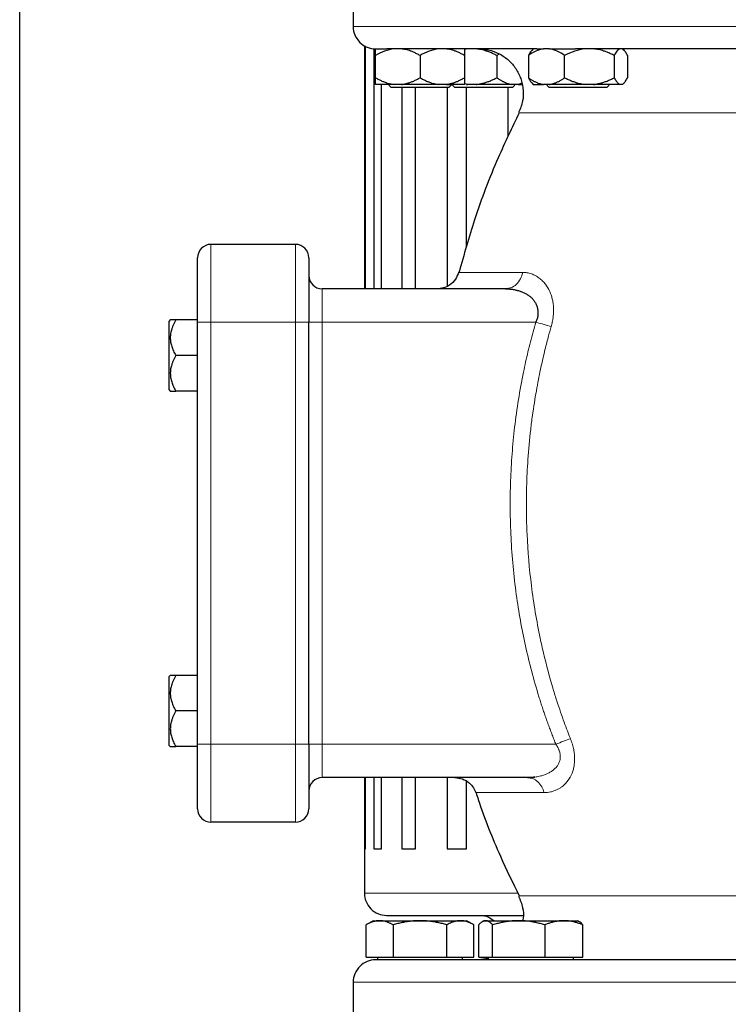
# Model space of a CAD drawing. Units: millimetres. Extents: x 0 to 420, y 0 to 297.
# Drawn here: x 249 to 260, y 213 to 228 of the extents above; entities that cross this region are included whole.
import ezdxf

# ---------------------------------------------------------------- set-up
doc = ezdxf.new("R2010")
doc.units = ezdxf.units.MM

msp = doc.modelspace()

# ---------------------------------------------------------------- linework, layer by layer
at = {"color": 7, "linetype": 'Continuous', "lineweight": 25}
for p, q in [((249.09487, 205.56698), (249.09487, 238.33488)), ((254.09487, 228.33522), (254.09487, 227.53488)), ((254.26154, 227.25356), (254.26154, 223.60155)), ((254.27831, 223.60155), (254.27831, 227.24251)), ((254.40358, 227.20582), (254.40358, 223.60155)), ((255.81244, 227.20155), (255.76154, 227.19154)), ((256.79504, 227.20468), (256.7699, 227.17955)), ((257.03606, 227.20155), (256.94454, 227.20155)), ((258.15351, 227.17955), (258.12837, 227.20468)), ((254.42821, 226.76822), (254.42821, 227.10155)), ((255.09487, 227.10155), (255.09487, 226.76822)), ((255.76154, 227.10155), (255.76154, 226.76822)), ((256.28141, 227.12451), (256.24673, 227.10155)), ((256.24673, 227.10155), (256.24673, 226.76822)), ((256.71814, 227.10155), (256.71814, 226.76822)), ((257.26247, 226.76822), (257.26247, 227.10155)), ((258.00604, 227.10155), (258.00604, 226.76822)), ((258.20528, 227.10155), (258.20528, 226.76822)), ((254.70549, 226.66822), (254.42821, 226.66822)), ((254.51701, 223.60155), (254.51701, 226.66822)), ((254.62821, 226.65605), (254.66154, 226.62272)), ((254.81758, 226.66822), (254.70549, 226.66822)), ((254.82349, 226.62272), (254.82349, 223.60155)), ((255.02863, 223.60155), (255.02863, 226.62272)), ((255.52821, 226.62272), (255.09487, 226.62272)), ((255.48425, 226.66822), (255.37216, 226.66822)), ((255.50293, 226.66822), (255.57387, 226.66822)), ((255.50293, 226.62272), (255.50293, 223.64204)), ((255.52821, 226.62272), (255.56154, 226.65605)), ((255.58083, 226.65605), (255.61416, 226.62272)), ((256.48083, 226.62272), (255.74108, 226.62272)), ((255.81244, 226.66822), (255.76153, 226.67918)), ((255.7908, 226.66822), (255.81244, 226.66822)), ((255.7908, 224.22599), (255.7908, 226.62272)), ((255.93746, 226.66822), (255.81244, 226.66822)), ((256.41219, 226.62272), (256.41219, 225.87959)), ((256.56466, 226.66822), (256.47314, 226.66822)), ((256.48083, 226.62272), (256.51416, 226.65605)), ((256.62061, 226.68469), (256.56466, 226.66822)), ((256.56466, 226.66822), (256.62363, 226.66822)), ((256.76984, 226.69028), (256.79241, 226.66772)), ((257.03606, 226.66822), (256.94454, 226.66822)), ((256.99504, 226.65605), (257.02837, 226.62272)), ((257.57174, 226.66822), (257.03606, 226.66822)), ((257.69676, 226.66822), (257.57174, 226.66822)), ((257.89504, 226.62272), (257.76812, 226.62272)), ((257.89504, 226.62272), (257.92837, 226.65605)), ((258.12241, 226.66822), (258.08891, 226.66822)), ((258.13101, 226.66772), (258.15357, 226.69028)), ((253.22821, 224.26822), (251.96154, 224.26822)), ((256.37453, 223.60155), (253.62821, 223.60155)), ((256.41171, 223.60889), (256.37453, 223.60155)), ((256.41219, 223.60863), (256.41219, 223.60863)), ((251.35207, 223.13488), (251.33487, 223.11769)), ((251.33487, 222.08569), (251.33487, 223.11769)), ((251.76154, 223.13488), (251.43455, 223.13488)), ((251.76154, 216.76822), (251.76154, 223.10155)), ((253.42821, 216.76822), (253.42821, 223.10155)), ((251.76154, 222.60155), (251.43465, 222.60155)), ((251.33487, 222.08569), (251.35235, 222.06821)), ((251.76154, 222.06822), (251.4348, 222.06822)), ((251.35207, 217.80155), (251.33487, 217.78435)), ((251.33487, 216.75235), (251.33487, 217.78435)), ((251.76154, 217.80155), (251.43455, 217.80155)), ((251.76154, 217.26822), (251.43465, 217.26822)), ((251.33487, 216.75235), (251.35235, 216.73488)), ((251.76154, 216.73488), (251.4348, 216.73488)), ((256.70638, 216.26822), (253.62821, 216.26822)), ((254.26154, 216.26822), (254.26154, 215.20155)), ((254.27831, 215.20155), (254.27831, 216.26822)), ((254.40358, 216.26822), (254.40358, 215.20155)), ((254.51701, 215.20155), (254.51701, 216.26822)), ((254.82349, 216.26822), (254.82349, 215.20155)), ((255.02863, 215.20155), (255.02863, 216.26822)), ((255.50293, 216.26822), (255.50293, 215.20155)), ((256.74356, 216.26103), (256.70637, 216.26822)), ((256.74356, 216.26102), (256.70638, 216.26822)), ((255.7908, 215.20155), (255.7908, 216.21264)), ((253.22821, 215.60155), (251.96154, 215.60155)), ((254.26154, 215.20155), (254.26154, 214.53488)), ((254.26154, 215.20155), (254.27831, 215.20155)), ((254.40358, 215.20155), (254.51701, 215.20155)), ((254.82349, 215.20155), (255.02863, 215.20155)), ((255.50293, 215.20155), (255.7908, 215.20155)), ((254.39487, 214.12155), (254.28608, 214.05874)), ((254.28658, 213.57488), (254.28658, 214.05903)), ((254.39487, 214.12155), (254.48865, 214.12155)), ((254.48865, 214.12155), (255.09487, 214.12155)), ((254.69073, 214.05903), (254.69073, 213.57488)), ((255.09487, 214.12155), (255.70109, 214.12155)), ((255.49902, 213.57488), (255.49902, 214.05903)), ((255.70109, 214.12155), (255.79487, 214.12155)), ((255.90366, 214.05874), (255.79487, 214.12155)), ((255.90316, 213.57488), (255.90316, 214.05903)), ((255.97385, 213.57488), (255.97385, 214.05903)), ((256.0546, 214.12155), (256.02955, 214.10708)), ((256.0546, 214.12155), (256.07845, 214.12155)), ((256.07845, 214.12155), (256.57343, 214.12155)), ((256.18305, 213.57488), (256.18305, 214.05903)), ((256.57343, 214.12155), (257.24957, 214.12155)), ((256.9638, 214.05903), (256.9638, 213.57488)), ((257.24957, 214.12155), (257.4546, 214.12155)), ((257.47965, 214.10708), (257.4546, 214.12155)), ((257.53535, 213.57488), (257.53535, 214.05903)), ((254.28658, 213.57488), (254.69073, 213.57488)), ((254.45654, 213.57488), (254.45654, 213.53455)), ((254.69073, 213.57488), (255.49902, 213.57488)), ((255.49902, 213.57488), (255.90316, 213.57488)), ((255.73321, 213.53455), (255.73321, 213.57488)), ((255.97385, 213.57488), (256.18305, 213.57488)), ((256.11627, 213.55504), (255.97534, 213.53488)), ((256.11627, 213.57488), (256.11627, 213.53455)), ((256.18305, 213.57488), (256.9638, 213.57488)), ((256.9638, 213.57488), (257.53535, 213.57488)), ((257.39293, 213.53455), (257.39293, 213.57488)), ((254.09481, 213.20155), (254.09481, 212.40155))]:
    msp.add_line(p, q, dxfattribs=at)
at = {"color": 8, "linetype": 'Continuous', "lineweight": 18}
for p, q in [((260.76154, 227.53488), (254.09487, 227.53488)), ((264.94917, 226.24123), (256.5739, 226.24123)), ((251.96154, 223.10155), (251.96154, 224.26822)), ((253.22821, 223.10155), (253.22821, 224.26822)), ((256.63544, 223.84789), (255.67281, 223.84789)), ((253.62821, 223.10155), (253.62821, 223.60155)), ((251.76154, 223.10155), (251.96154, 223.10155)), ((251.96154, 223.10155), (253.22821, 223.10155)), ((251.96154, 216.76822), (251.96154, 223.10155)), ((253.22821, 223.10155), (253.42821, 223.10155)), ((253.22821, 216.76822), (253.22821, 223.10155)), ((253.62821, 223.10155), (253.42821, 223.10155)), ((253.62821, 216.76822), (253.62821, 223.10155)), ((256.83093, 223.10154), (253.62821, 223.10155)), ((251.96154, 216.76822), (251.76154, 216.76822)), ((251.96154, 215.60155), (251.96154, 216.76822)), ((253.22821, 216.76822), (251.96154, 216.76822)), ((253.42821, 216.76822), (253.22821, 216.76822)), ((253.22821, 215.60155), (253.22821, 216.76822)), ((253.62821, 216.76822), (253.42821, 216.76822)), ((253.62821, 216.26822), (253.62821, 216.76822)), ((257.13166, 216.76822), (253.62821, 216.76822)), ((255.93174, 216.04301), (256.95489, 216.04301)), ((254.26154, 214.53488), (256.55502, 214.53488)), ((260.76154, 214.4952), (256.57385, 214.4952)), ((267.42827, 213.20155), (254.09481, 213.20155))]:
    msp.add_line(p, q, dxfattribs=at)
at = {"color": 7, "linetype": 'Continuous', "lineweight": 25}
for centre, start, end in [((251.96154, 224.06821), 90, 180), ((253.22821, 224.06821), 0, 90), ((253.62821, 223.80155), 180, 270), ((253.62821, 216.06822), 90, 179.999466), ((251.96154, 215.80155), 179.999984, 270), ((253.22821, 215.80155), 270, 0.000016)]:
    msp.add_arc(centre, 0.2, start, end, dxfattribs=at)
for points, knots in [([(254.09572, 227.53615), (254.09543, 227.53432), (254.08877, 227.49186), (254.11572, 227.40325), (254.18563, 227.29241), (254.29806, 227.21891), (254.38503, 227.20168), (254.42717, 227.20155), (254.42821, 227.20155)], [0, 0, 0, 0, 0.01060572, 0.24701804, 0.5023334, 0.75764877, 0.99406109, 1, 1, 1, 1]), ([(254.70549, 227.20155), (254.65657, 227.19609), (254.60928, 227.18373), (254.51706, 227.14913), (254.47197, 227.12681), (254.42821, 227.10155)], [0, 0, 0, 0, 0.5, 0.5, 1, 1, 1, 1]), ([(254.42821, 227.20155), (254.43503, 227.20155), (254.45307, 227.20155), (254.50978, 227.20155), (254.54846, 227.20155), (254.59553, 227.20155)], [0, 0, 0, 0, 0.5, 0.5, 1, 1, 1, 1]), ([(254.42821, 227.10155), (254.42821, 227.12688), (254.42821, 227.14901), (254.42821, 227.18361), (254.42821, 227.19606), (254.42821, 227.20155)], [0, 0, 0, 0, 0.5, 0.5, 1, 1, 1, 1]), ([(256.84618, 227.20155), (256.82872, 227.20155), (256.79381, 227.20155), (256.74202, 227.20155), (256.69069, 227.20155), (256.63983, 227.20155), (256.58946, 227.20155), (256.53957, 227.20155), (256.49015, 227.20155), (256.44122, 227.20155), (256.39276, 227.20155), (256.34478, 227.20155), (256.29728, 227.20155), (256.25026, 227.20155), (256.20373, 227.20155), (256.15767, 227.20155), (256.11208, 227.20155), (256.02197, 227.20155), (255.89078, 227.20155), (255.72461, 227.20155), (255.56739, 227.20155), (255.41931, 227.20155), (255.28064, 227.20155), (255.15179, 227.20155), (255.03291, 227.20155), (254.94427, 227.20155), (254.88042, 227.20155), (254.83743, 227.20155), (254.79655, 227.20155), (254.75778, 227.20155), (254.72113, 227.20155), (254.68658, 227.20155), (254.65418, 227.20155), (254.62374, 227.20155), (254.60525, 227.20155), (254.596, 227.20155)], [0, 0, 0, 0, 0.01565543, 0.0312988, 0.04693183, 0.06255624, 0.07817378, 0.09378618, 0.10939516, 0.12500248, 0.14060986, 0.15621905, 0.17183178, 0.18744979, 0.20307482, 0.21870858, 0.23435282, 0.25000926, 0.31255973, 0.37500114, 0.4374446, 0.50000123, 0.56255169, 0.6249931, 0.68743656, 0.74999319, 0.77781637, 0.80560566, 0.83337078, 0.86112146, 0.88886748, 0.91661859, 0.94438455, 0.97217512, 1, 1, 1, 1]), ([(255.09487, 227.10155), (255.08674, 227.10617), (255.07066, 227.11531), (255.04647, 227.12806), (255.02253, 227.13989), (254.99879, 227.15076), (254.9752, 227.16067), (254.94831, 227.17091), (254.91812, 227.18097), (254.88454, 227.19007), (254.8511, 227.19718), (254.82873, 227.2001), (254.81758, 227.20155)], [0, 0, 0, 0, 0.09305333, 0.18403443, 0.2731085, 0.36045776, 0.44628195, 0.53079846, 0.65119347, 0.7689029, 0.88484336, 1, 1, 1, 1]), ([(255.37216, 227.20155), (255.32323, 227.19609), (255.27595, 227.18373), (255.18372, 227.14913), (255.13863, 227.12681), (255.09487, 227.10155)], [0, 0, 0, 0, 0.5, 0.5, 1, 1, 1, 1]), ([(255.76154, 227.10155), (255.75341, 227.10617), (255.73733, 227.11531), (255.71312, 227.12806), (255.68918, 227.13989), (255.66543, 227.15076), (255.64185, 227.16067), (255.61496, 227.17091), (255.58476, 227.18097), (255.55118, 227.19007), (255.51776, 227.19718), (255.49539, 227.2001), (255.48425, 227.20155)], [0, 0, 0, 0, 0.093053329, 0.184034425, 0.273108495, 0.360457761, 0.446281946, 0.530798461, 0.651193466, 0.768902896, 0.884843358, 1, 1, 1, 1]), ([(255.76154, 227.20155), (255.76154, 227.19609), (255.76154, 227.18373), (255.76154, 227.14913), (255.76154, 227.12681), (255.76154, 227.10155)], [0, 0, 0, 0, 0.5, 0.5, 1, 1, 1, 1]), ([(256.24673, 227.10155), (256.23766, 227.10617), (256.21973, 227.11531), (256.19274, 227.12806), (256.16604, 227.13989), (256.13956, 227.15076), (256.11325, 227.16067), (256.08326, 227.17091), (256.04958, 227.18097), (256.01213, 227.19007), (255.97484, 227.19718), (255.94989, 227.2001), (255.93746, 227.20155)], [0, 0, 0, 0, 0.093053329, 0.184034425, 0.273108495, 0.360457761, 0.446281946, 0.530798461, 0.651193466, 0.768902896, 0.884843358, 1, 1, 1, 1]), ([(255.9754, 227.20155), (256.03856, 227.1964), (256.1531, 227.18705), (256.30964, 227.1185), (256.44089, 227.02192), (256.5472, 226.89126), (256.61773, 226.73824), (256.64642, 226.57793), (256.63982, 226.40818), (256.59641, 226.30294), (256.57268, 226.24542)], [0, 0, 0, 0, 0.14046853, 0.25475808, 0.37611322, 0.50133647, 0.62655972, 0.74791486, 0.86220442, 1, 1, 1, 1]), ([(256.94454, 227.20155), (256.90459, 227.19609), (256.86598, 227.18373), (256.79068, 227.14913), (256.75387, 227.12681), (256.71814, 227.10155)], [0, 0, 0, 0, 0.5, 0.5, 1, 1, 1, 1]), ([(257.03606, 227.20155), (257.0906, 227.20155), (257.15228, 227.20155), (257.28386, 227.20155), (257.35374, 227.20155), (257.42426, 227.20155)], [0, 0, 0, 0, 0.5, 0.5, 1, 1, 1, 1]), ([(257.26247, 227.10155), (257.22665, 227.12688), (257.19012, 227.14901), (257.11493, 227.18361), (257.07626, 227.19606), (257.03606, 227.20155)], [0, 0, 0, 0, 0.5, 0.5, 1, 1, 1, 1]), ([(257.57174, 227.20155), (257.51717, 227.19609), (257.46443, 227.18373), (257.36157, 227.14913), (257.31128, 227.12681), (257.26247, 227.10155)], [0, 0, 0, 0, 0.5, 0.5, 1, 1, 1, 1]), ([(260.72353, 227.20155), (260.70123, 227.20155), (260.65662, 227.20155), (260.58975, 227.20155), (260.52293, 227.20155), (260.45616, 227.20155), (260.38944, 227.20155), (260.32278, 227.20155), (260.25616, 227.20155), (260.1896, 227.20155), (260.12309, 227.20155), (260.05664, 227.20155), (259.99023, 227.20155), (259.92388, 227.20155), (259.73627, 227.20155), (259.42896, 227.20155), (259.00733, 227.20155), (258.59391, 227.20155), (258.28664, 227.20155), (258.0795, 227.20155), (257.96753, 227.20155), (257.85671, 227.20155), (257.74701, 227.20155), (257.63848, 227.20155), (257.53099, 227.20155), (257.46037, 227.20155), (257.42503, 227.20155)], [0, 0, 0, 0, 0.01925551, 0.03849936, 0.05773367, 0.0769606, 0.09618229, 0.11540088, 0.13461852, 0.15383736, 0.17305955, 0.19228722, 0.21152254, 0.23076763, 0.25002464, 0.37500798, 0.50000141, 0.62498498, 0.74997817, 0.78572876, 0.82144539, 0.85714178, 0.89283169, 0.92852886, 0.96424706, 1, 1, 1, 1]), ([(258.00604, 227.10155), (257.99697, 227.10617), (257.97903, 227.11531), (257.95204, 227.12806), (257.92534, 227.13989), (257.89885, 227.15076), (257.87255, 227.16067), (257.84256, 227.17091), (257.80887, 227.18097), (257.77142, 227.19007), (257.73414, 227.19718), (257.70919, 227.2001), (257.69676, 227.20155)], [0, 0, 0, 0, 0.09305333, 0.18403442, 0.27310849, 0.36045776, 0.44628195, 0.53079846, 0.65119347, 0.7689029, 0.88484336, 1, 1, 1, 1]), ([(258.08891, 227.20155), (258.07429, 227.19609), (258.06015, 227.18373), (258.03259, 227.14913), (258.01912, 227.12681), (258.00604, 227.10155)], [0, 0, 0, 0, 0.5, 0.5, 1, 1, 1, 1]), ([(258.20528, 227.10155), (258.20285, 227.10617), (258.19804, 227.11531), (258.1908, 227.12806), (258.18364, 227.13989), (258.17654, 227.15076), (258.16949, 227.16067), (258.16146, 227.17091), (258.15243, 227.18097), (258.14238, 227.19007), (258.13241, 227.19718), (258.12573, 227.2001), (258.12241, 227.20155)], [0, 0, 0, 0, 0.09305333, 0.18403443, 0.2731085, 0.36045776, 0.44628195, 0.53079846, 0.65119347, 0.7689029, 0.88484336, 1, 1, 1, 1]), ([(256.77151, 227.17794), (256.76798, 227.17536), (256.74927, 227.16169), (256.73208, 227.12849), (256.71814, 227.10155)], [0, 0, 0, 0, 0.18864528, 1, 1, 1, 1]), ([(254.42821, 226.76822), (254.43627, 226.76363), (254.45222, 226.75457), (254.47622, 226.74191), (254.49997, 226.73015), (254.52353, 226.71935), (254.54692, 226.70949), (254.57378, 226.6992), (254.60411, 226.68905), (254.63798, 226.67982), (254.67169, 226.67263), (254.69425, 226.66968), (254.70549, 226.66822)], [0, 0, 0, 0, 0.09229184, 0.18254394, 0.27091724, 0.35758909, 0.44275378, 0.52662271, 0.64812518, 0.76688469, 0.88383976, 1, 1, 1, 1]), ([(254.42821, 226.66822), (254.42821, 226.669), (254.42821, 226.67058), (254.42822, 226.67385), (254.42823, 226.67778), (254.42823, 226.68244), (254.42823, 226.68781), (254.42822, 226.69389), (254.42822, 226.70384), (254.42823, 226.71923), (254.42821, 226.74175), (254.42821, 226.75927), (254.42821, 226.76822)], [0, 0, 0, 0, 0.06643481, 0.13298416, 0.19984416, 0.26720503, 0.33524984, 0.40415347, 0.47408186, 0.64288918, 0.81770161, 1, 1, 1, 1]), ([(254.81758, 226.66822), (254.82402, 226.669), (254.8369, 226.67058), (254.85616, 226.67385), (254.87542, 226.67778), (254.89471, 226.68244), (254.91405, 226.68781), (254.9335, 226.69389), (254.96219, 226.70384), (255.00022, 226.71923), (255.0476, 226.74175), (255.0789, 226.75927), (255.09487, 226.76822)], [0, 0, 0, 0, 0.066434812, 0.132984161, 0.19984416, 0.267205029, 0.335249837, 0.404153475, 0.474081861, 0.642889179, 0.81770161, 1, 1, 1, 1]), ([(255.09487, 226.76822), (255.10294, 226.76363), (255.11888, 226.75457), (255.14288, 226.74191), (255.16663, 226.73015), (255.19018, 226.71935), (255.21357, 226.70949), (255.24043, 226.6992), (255.27075, 226.68905), (255.30462, 226.67982), (255.33835, 226.67263), (255.36091, 226.66968), (255.37216, 226.66822)], [0, 0, 0, 0, 0.09229184, 0.18254394, 0.27091724, 0.35758909, 0.44275378, 0.52662271, 0.64812518, 0.76688469, 0.88383976, 1, 1, 1, 1]), ([(255.48425, 226.66822), (255.49068, 226.669), (255.50356, 226.67058), (255.52281, 226.67385), (255.54206, 226.67778), (255.56134, 226.68244), (255.58069, 226.68781), (255.60014, 226.69389), (255.62884, 226.70384), (255.66686, 226.71923), (255.71426, 226.74175), (255.74556, 226.75927), (255.76154, 226.76822)], [0, 0, 0, 0, 0.06643481, 0.13298416, 0.19984416, 0.26720503, 0.33524984, 0.40415348, 0.47408186, 0.64288918, 0.81770161, 1, 1, 1, 1]), ([(255.76154, 226.76822), (255.76154, 226.76363), (255.76154, 226.75457), (255.76153, 226.74191), (255.76152, 226.73015), (255.76152, 226.71935), (255.76152, 226.70949), (255.76152, 226.6992), (255.76151, 226.68905), (255.76151, 226.67982), (255.76153, 226.67263), (255.76153, 226.66968), (255.76154, 226.66822)], [0, 0, 0, 0, 0.09229184, 0.18254394, 0.27091724, 0.35758909, 0.44275378, 0.52662271, 0.64812518, 0.76688469, 0.88383976, 1, 1, 1, 1]), ([(255.93746, 226.66822), (255.94463, 226.669), (255.959, 226.67058), (255.98048, 226.67385), (256.00196, 226.67778), (256.02347, 226.68244), (256.04505, 226.68781), (256.06674, 226.69389), (256.09874, 226.70384), (256.14115, 226.71923), (256.19401, 226.74175), (256.22891, 226.75927), (256.24673, 226.76822)], [0, 0, 0, 0, 0.06643481, 0.13298416, 0.19984416, 0.26720503, 0.33524984, 0.40415348, 0.47408186, 0.64288918, 0.81770161, 1, 1, 1, 1]), ([(256.24673, 226.76822), (256.25332, 226.76363), (256.26634, 226.75457), (256.28593, 226.74191), (256.30531, 226.73015), (256.32454, 226.71935), (256.34364, 226.70949), (256.36558, 226.6992), (256.39033, 226.68905), (256.41798, 226.67982), (256.44553, 226.67263), (256.46395, 226.66968), (256.47314, 226.66822)], [0, 0, 0, 0, 0.092291837, 0.182543943, 0.270917238, 0.357589087, 0.442753778, 0.526622708, 0.648125184, 0.76688469, 0.883839759, 1, 1, 1, 1]), ([(256.71814, 226.76822), (256.72472, 226.76363), (256.73774, 226.75457), (256.75735, 226.74191), (256.77674, 226.73015), (256.79597, 226.71935), (256.81507, 226.70949), (256.837, 226.6992), (256.86177, 226.68905), (256.88943, 226.67982), (256.91695, 226.67263), (256.93536, 226.66968), (256.94454, 226.66822)], [0, 0, 0, 0, 0.09229184, 0.18254394, 0.27091724, 0.35758909, 0.44275378, 0.52662271, 0.64812518, 0.76688469, 0.88383976, 1, 1, 1, 1]), ([(256.71814, 226.76822), (256.73195, 226.74152), (256.74913, 226.70833), (256.76785, 226.69463), (256.77151, 226.69194)], [0, 0, 0, 0, 0.80407692, 1, 1, 1, 1]), ([(257.03606, 226.66822), (257.04132, 226.669), (257.05183, 226.67058), (257.06757, 226.67385), (257.0833, 226.67778), (257.09904, 226.68244), (257.11484, 226.68781), (257.13071, 226.69389), (257.15414, 226.70384), (257.18519, 226.71923), (257.22387, 226.74175), (257.24943, 226.75927), (257.26247, 226.76822)], [0, 0, 0, 0, 0.06643481, 0.13298416, 0.19984416, 0.26720503, 0.33524984, 0.40415348, 0.47408186, 0.64288918, 0.81770161, 1, 1, 1, 1]), ([(257.26247, 226.76822), (257.27146, 226.76363), (257.28925, 226.75457), (257.31602, 226.74191), (257.3425, 226.73015), (257.36877, 226.71935), (257.39487, 226.70949), (257.41903, 226.70119), (257.44128, 226.69426), (257.46708, 226.68697), (257.49829, 226.67946), (257.535, 226.6725), (257.55954, 226.66964), (257.57174, 226.66822)], [0, 0, 0, 0, 0.0922914, 0.18254309, 0.27091597, 0.35758741, 0.4427517, 0.52662024, 0.59195017, 0.65663792, 0.7727883, 0.88692686, 1, 1, 1, 1]), ([(257.69676, 226.66822), (257.70394, 226.669), (257.7183, 226.67058), (257.73978, 226.67385), (257.76125, 226.67778), (257.78276, 226.68244), (257.80434, 226.68781), (257.82603, 226.69389), (257.85804, 226.70384), (257.90045, 226.71923), (257.95331, 226.74175), (257.98822, 226.75927), (258.00604, 226.76822)], [0, 0, 0, 0, 0.06643481, 0.13298416, 0.19984416, 0.26720503, 0.33524984, 0.40415348, 0.47408186, 0.64288918, 0.81770161, 1, 1, 1, 1]), ([(258.00604, 226.76822), (258.00845, 226.76363), (258.01321, 226.75457), (258.02038, 226.74191), (258.02747, 226.73015), (258.03451, 226.71935), (258.0415, 226.70949), (258.04953, 226.6992), (258.05858, 226.68905), (258.0687, 226.67982), (258.07879, 226.67263), (258.08554, 226.66968), (258.08891, 226.66822)], [0, 0, 0, 0, 0.09229184, 0.18254394, 0.27091724, 0.35758909, 0.44275378, 0.52662271, 0.64812518, 0.76688469, 0.88383976, 1, 1, 1, 1]), ([(258.12241, 226.66822), (258.12433, 226.669), (258.12817, 226.67058), (258.13392, 226.67385), (258.13966, 226.67778), (258.14542, 226.68244), (258.15121, 226.68781), (258.15703, 226.69389), (258.16561, 226.70384), (258.17697, 226.71923), (258.19114, 226.74175), (258.2005, 226.75927), (258.20528, 226.76822)], [0, 0, 0, 0, 0.06643481, 0.13298416, 0.19984416, 0.26720503, 0.33524984, 0.40415348, 0.47408186, 0.64288918, 0.81770161, 1, 1, 1, 1]), ([(255.09487, 226.62272), (255.03815, 226.62272), (254.98145, 226.62272), (254.87664, 226.62272), (254.82857, 226.62272), (254.74835, 226.62272), (254.71623, 226.62272), (254.67282, 226.62272), (254.66154, 226.62272), (254.66154, 226.62272)], [0, 0, 0, 0, 0.25, 0.25, 0.5, 0.5, 0.75, 0.75, 1, 1, 1, 1]), ([(255.76154, 226.66822), (255.75233, 226.66822), (255.72258, 226.66822), (255.62729, 226.66822), (255.56179, 226.66822), (255.48425, 226.66822)], [0, 0, 0, 0, 0.5, 0.5, 1, 1, 1, 1]), ([(255.74108, 226.62272), (255.70097, 226.62272), (255.66885, 226.62272), (255.62544, 226.62272), (255.61416, 226.62272), (255.61416, 226.62272)], [0, 0, 0, 0, 0.5, 0.5, 1, 1, 1, 1]), ([(256.47314, 226.66822), (256.39956, 226.66822), (256.3129, 226.66822), (256.1288, 226.66822), (256.03146, 226.66822), (255.93746, 226.66822)], [0, 0, 0, 0, 0.5, 0.5, 1, 1, 1, 1]), ([(256.79456, 226.66822), (256.79375, 226.66822), (256.78933, 226.66822), (256.81167, 226.66822), (256.86013, 226.66822), (256.91641, 226.66822), (256.94454, 226.66822)], [0, 0, 0, 0, 0.069783213, 0.379855475, 0.689927738, 1, 1, 1, 1]), ([(257.76812, 226.62272), (257.73804, 226.62272), (257.7035, 226.62272), (257.62846, 226.62272), (257.58797, 226.62272), (257.50452, 226.62272), (257.46157, 226.62272), (257.3769, 226.62272), (257.33518, 226.62272), (257.25657, 226.62272), (257.21969, 226.62272), (257.15392, 226.62272), (257.12504, 226.62272), (257.07777, 226.62272), (257.05938, 226.62272), (257.03468, 226.62272), (257.02837, 226.62272), (257.02837, 226.62272)], [0, 0, 0, 0, 0.125, 0.125, 0.25, 0.25, 0.375, 0.375, 0.5, 0.5, 0.625, 0.625, 0.75, 0.75, 0.875, 0.875, 1, 1, 1, 1]), ([(256.58201, 226.24264), (256.47412, 226.01928), (256.2216, 225.49649), (255.91792, 224.69619), (255.75346, 224.1127), (255.67921, 223.84926)], [0, 0, 0, 0, 0.29036817, 0.67961905, 1, 1, 1, 1]), ([(251.76154, 223.10155), (251.76154, 223.10947), (251.76154, 223.12531), (251.76154, 223.14903), (251.76154, 223.17269), (251.76154, 223.1963), (251.76154, 223.21985), (251.76154, 223.24335), (251.76154, 223.26679), (251.76154, 223.31344), (251.76154, 223.38261), (251.76154, 223.47205), (251.76154, 223.55797), (251.76154, 223.66653), (251.76154, 223.78951), (251.76154, 223.89036), (251.76154, 223.95545), (251.76154, 223.99605), (251.76154, 224.0281), (251.76154, 224.04731), (251.76154, 224.05815), (251.76154, 224.06393), (251.76154, 224.06755), (251.76154, 224.06799), (251.76154, 224.06821)], [0, 0, 0, 0, 0.01566468, 0.03130181, 0.04692079, 0.06253108, 0.07814213, 0.0937634, 0.10940431, 0.12507428, 0.18757577, 0.25010151, 0.312603, 0.37512874, 0.50000464, 0.62488053, 0.68738202, 0.74990776, 0.81240925, 0.87493499, 0.90623451, 0.93746144, 0.9686914, 1, 1, 1, 1]), ([(253.42821, 224.06821), (253.42821, 224.06821), (253.42821, 223.96636), (253.42821, 223.6038), (253.42821, 223.35792), (253.42821, 223.10155)], [0, 0, 0, 0, 0.5, 0.5, 1, 1, 1, 1]), ([(255.67497, 223.85633), (255.66132, 223.81812), (255.6332, 223.7394), (255.54594, 223.65722), (255.44772, 223.60957), (255.38268, 223.60417), (255.35103, 223.60155)], [0, 0, 0, 0, 0.27212105, 0.56057205, 0.78618997, 1, 1, 1, 1]), ([(256.37453, 223.60155), (256.38176, 223.60149), (256.39546, 223.60137), (256.41489, 223.60049), (256.43206, 223.59932), (256.44696, 223.59797), (256.45961, 223.59658), (256.46999, 223.59527), (256.49433, 223.59188), (256.53126, 223.58506), (256.58227, 223.5715), (256.62978, 223.55455), (256.67602, 223.53304), (256.71781, 223.5079), (256.75651, 223.47756), (256.78993, 223.44283), (256.81844, 223.40262), (256.84065, 223.35836), (256.85364, 223.31751), (256.86007, 223.2834), (256.86276, 223.25691), (256.86319, 223.2304), (256.86134, 223.204), (256.85722, 223.17778), (256.85079, 223.15187), (256.84222, 223.12627), (256.83471, 223.10982), (256.83093, 223.10154)], [0, 0, 0, 0, 0.02878559, 0.05457556, 0.07736987, 0.09716848, 0.11397137, 0.12777853, 0.13858994, 0.21113056, 0.27609658, 0.34654253, 0.40927288, 0.47582548, 0.53679368, 0.59950692, 0.6593184, 0.71916199, 0.77582684, 0.80538939, 0.83413669, 0.86224428, 0.88989991, 0.91730063, 0.94464896, 0.97214863, 1, 1, 1, 1]), ([(251.43455, 223.13488), (251.41046, 223.13488), (251.36504, 223.13488), (251.35622, 223.13488), (251.35207, 223.13488)], [0, 0, 0, 0, 0.53044469, 1, 1, 1, 1]), ([(251.43455, 223.13488), (251.43075, 223.12819), (251.42323, 223.11495), (251.41277, 223.09503), (251.40308, 223.07532), (251.39421, 223.05578), (251.38616, 223.03637), (251.37892, 223.01704), (251.36754, 222.98291), (251.35556, 222.93346), (251.35034, 222.86826), (251.35557, 222.80293), (251.36877, 222.74862), (251.38414, 222.70468), (251.39851, 222.6706), (251.41527, 222.63605), (251.4281, 222.61319), (251.43464, 222.60154)], [0, 0, 0, 0, 0.04017324, 0.07942852, 0.11784194, 0.15549767, 0.19248811, 0.22891403, 0.26488441, 0.3838205, 0.49993724, 0.61605155, 0.7349902, 0.79824681, 0.863157, 0.9302557, 1, 1, 1, 1]), ([(251.43464, 222.60155), (251.43084, 222.59486), (251.42333, 222.58163), (251.41287, 222.56171), (251.40319, 222.54202), (251.39433, 222.52248), (251.38628, 222.50308), (251.37905, 222.48377), (251.36767, 222.44962), (251.35568, 222.40023), (251.35048, 222.33488), (251.35571, 222.26969), (251.36892, 222.21529), (251.38429, 222.17137), (251.39866, 222.13728), (251.41542, 222.10272), (251.42825, 222.07986), (251.4348, 222.06821)], [0, 0, 0, 0, 0.04016715, 0.07941209, 0.11781094, 0.15544789, 0.19241541, 0.22881433, 0.26475369, 0.38378187, 0.50001667, 0.61605086, 0.73493173, 0.79822108, 0.86315246, 0.93025995, 1, 1, 1, 1]), ([(251.35236, 222.06821), (251.3565, 222.06821), (251.36532, 222.06822), (251.41073, 222.06821), (251.4348, 222.06821)], [0, 0, 0, 0, 0.46995195, 1, 1, 1, 1]), ([(251.43455, 217.80155), (251.41046, 217.80155), (251.36504, 217.80155), (251.35622, 217.80155), (251.35207, 217.80155)], [0, 0, 0, 0, 0.530444691, 1, 1, 1, 1]), ([(251.43455, 217.80155), (251.43075, 217.79485), (251.42323, 217.78162), (251.41277, 217.76169), (251.40308, 217.74199), (251.39421, 217.72244), (251.38616, 217.70303), (251.37892, 217.68371), (251.36754, 217.64957), (251.35556, 217.60013), (251.35034, 217.53493), (251.35557, 217.4696), (251.36877, 217.41528), (251.38414, 217.37135), (251.39851, 217.33727), (251.41527, 217.30271), (251.4281, 217.27986), (251.43464, 217.26821)], [0, 0, 0, 0, 0.04017324, 0.07942852, 0.11784194, 0.15549767, 0.19248811, 0.22891403, 0.26488441, 0.3838205, 0.49993724, 0.61605155, 0.7349902, 0.79824681, 0.863157, 0.9302557, 1, 1, 1, 1]), ([(251.43464, 217.26822), (251.43084, 217.26153), (251.42333, 217.24829), (251.41287, 217.22838), (251.40319, 217.20868), (251.39433, 217.18915), (251.38628, 217.16975), (251.37905, 217.15043), (251.36767, 217.11629), (251.35568, 217.06689), (251.35048, 217.00155), (251.35571, 216.93635), (251.36892, 216.88196), (251.38429, 216.83803), (251.39866, 216.80395), (251.41542, 216.76938), (251.42825, 216.74653), (251.4348, 216.73488)], [0, 0, 0, 0, 0.04016715, 0.07941209, 0.11781094, 0.15544789, 0.19241541, 0.22881433, 0.26475369, 0.38378187, 0.50001667, 0.61605086, 0.73493173, 0.79822108, 0.86315246, 0.93025995, 1, 1, 1, 1]), ([(251.35236, 216.73488), (251.3565, 216.73488), (251.36532, 216.73488), (251.41073, 216.73488), (251.4348, 216.73488)], [0, 0, 0, 0, 0.46995195, 1, 1, 1, 1]), ([(251.76154, 215.80155), (251.76154, 215.8016), (251.76154, 215.80172), (251.76154, 215.80262), (251.76154, 215.80406), (251.76154, 215.8061), (251.76154, 215.80871), (251.76154, 215.8119), (251.76154, 215.81568), (251.76154, 215.82436), (251.76154, 215.84166), (251.76154, 215.8737), (251.76154, 215.9143), (251.76154, 215.9794), (251.76154, 216.08026), (251.76154, 216.20322), (251.76154, 216.31178), (251.76154, 216.39769), (251.76154, 216.48714), (251.76154, 216.56399), (251.76154, 216.62633), (251.76154, 216.67342), (251.76154, 216.72074), (251.76154, 216.75238), (251.76154, 216.76822)], [0, 0, 0, 0, 0.015664677, 0.031301806, 0.046920794, 0.062531085, 0.078142134, 0.093763398, 0.109404313, 0.125074283, 0.187575771, 0.25010151, 0.312602999, 0.375128737, 0.500004635, 0.624880533, 0.687382022, 0.74990776, 0.812409249, 0.874934987, 0.906234514, 0.937461438, 0.968691395, 1, 1, 1, 1]), ([(253.42821, 216.76822), (253.42821, 216.51185), (253.42821, 216.26596), (253.42821, 215.9034), (253.42821, 215.80155), (253.42821, 215.80155)], [0, 0, 0, 0, 0.5, 0.5, 1, 1, 1, 1]), ([(255.61643, 216.26822), (255.65508, 216.26431), (255.73426, 216.25631), (255.83101, 216.19681), (255.9, 216.12017), (255.92308, 216.063), (255.93432, 216.03516)], [0, 0, 0, 0, 0.27456036, 0.56256664, 0.78695459, 1, 1, 1, 1]), ([(256.70637, 216.26822), (256.71452, 216.26828), (256.73038, 216.26841), (256.75345, 216.26944), (256.77518, 216.27097), (256.79557, 216.27292), (256.80868, 216.27459), (256.81502, 216.2754)], [0, 0, 0, 0, 0.22361503, 0.43542003, 0.63541727, 0.8236095, 1, 1, 1, 1]), ([(256.81501, 216.2754), (256.80866, 216.27459), (256.79553, 216.27292), (256.77512, 216.27097), (256.7534, 216.26944), (256.73034, 216.26841), (256.71451, 216.26828), (256.70638, 216.26822)], [0, 0, 0, 0, 0.17676153, 0.36513924, 0.56513645, 0.77675593, 1, 1, 1, 1]), ([(255.93561, 216.04162), (255.94592, 216.00837), (256.04639, 215.68454), (256.25746, 215.16452), (256.48553, 214.69191), (256.58139, 214.49326)], [0, 0, 0, 0, 0.062194761, 0.605822733, 1, 1, 1, 1]), ([(254.26226, 214.53548), (254.26202, 214.53393), (254.25543, 214.4918), (254.2823, 214.40358), (254.35191, 214.29283), (254.46402, 214.21925), (254.55112, 214.20172), (254.59352, 214.20155), (254.59487, 214.20155)], [0, 0, 0, 0, 0.00901346, 0.24539875, 0.5006233, 0.75584786, 0.99223315, 1, 1, 1, 1]), ([(256.57268, 214.49084), (256.59569, 214.4335), (256.63779, 214.32856), (256.64923, 214.19882), (256.63615, 214.13508), (256.63337, 214.12155)], [0, 0, 0, 0, 0.48685964, 0.89103885, 1, 1, 1, 1]), ([(254.59487, 214.20155), (254.60055, 214.20155), (254.6119, 214.20155), (254.70341, 214.20155), (254.84854, 214.20155), (255.05122, 214.20155), (255.30825, 214.20155), (255.61694, 214.20155), (255.97656, 214.20155), (256.3175, 214.20155), (256.5533, 214.20155), (256.63863, 214.20155)], [0, 0, 0, 0, 0.116725151, 0.233450302, 0.350175454, 0.466900605, 0.583625756, 0.700350907, 0.817076059, 0.93380121, 1, 1, 1, 1]), ([(255.99487, 214.20155), (255.99622, 214.20154), (256.03861, 214.20136), (256.11739, 214.18878), (256.17705, 214.14243), (256.20393, 214.12155)], [0, 0, 0, 0, 0.01773357, 0.55735409, 1, 1, 1, 1]), ([(254.48865, 214.12155), (254.48392, 214.12149), (254.47446, 214.12136), (254.46033, 214.12035), (254.44622, 214.11872), (254.43209, 214.11643), (254.4179, 214.11349), (254.4036, 214.1099), (254.38277, 214.10376), (254.35533, 214.09371), (254.32106, 214.0782), (254.2982, 214.06549), (254.28658, 214.05903)], [0, 0, 0, 0, 0.06933287, 0.13830392, 0.20716912, 0.27618077, 0.34558532, 0.4156213, 0.48651764, 0.65324323, 0.82376139, 1, 1, 1, 1]), ([(254.69073, 214.05903), (254.68487, 214.06234), (254.67327, 214.06892), (254.65592, 214.0779), (254.63876, 214.08609), (254.62176, 214.09346), (254.60486, 214.1), (254.58528, 214.10665), (254.56311, 214.11286), (254.53828, 214.11786), (254.51347, 214.12098), (254.49694, 214.12136), (254.48865, 214.12155)], [0, 0, 0, 0, 0.0889878, 0.17633179, 0.26224063, 0.34694483, 0.4306967, 0.51376975, 0.63718477, 0.75849739, 0.87898777, 1, 1, 1, 1]), ([(255.09487, 214.12155), (255.08539, 214.12149), (255.06647, 214.12136), (255.03815, 214.12035), (255.0099, 214.11872), (254.98163, 214.11643), (254.95327, 214.11349), (254.92472, 214.10989), (254.88309, 214.10376), (254.82816, 214.09371), (254.75965, 214.0782), (254.71395, 214.06549), (254.69073, 214.05903)], [0, 0, 0, 0, 0.06934064, 0.13831868, 0.20719014, 0.27620737, 0.34561687, 0.41565721, 0.48655737, 0.65326675, 0.82377174, 1, 1, 1, 1]), ([(255.49902, 214.05903), (255.48731, 214.06234), (255.4641, 214.06892), (255.42937, 214.0779), (255.39506, 214.08609), (255.36105, 214.09346), (255.32728, 214.1), (255.28814, 214.10664), (255.24373, 214.11286), (255.19401, 214.11786), (255.14446, 214.12098), (255.11143, 214.12136), (255.09487, 214.12155)], [0, 0, 0, 0, 0.088985628, 0.176326394, 0.26223096, 0.346929833, 0.430675317, 0.513740928, 0.637159079, 0.758477448, 0.878976341, 1, 1, 1, 1]), ([(255.70109, 214.12155), (255.69634, 214.12149), (255.68688, 214.12136), (255.67269, 214.12035), (255.65855, 214.11872), (255.64442, 214.11643), (255.63025, 214.11349), (255.616, 214.10989), (255.5952, 214.10376), (255.56771, 214.09371), (255.53346, 214.0782), (255.51062, 214.06549), (255.49902, 214.05903)], [0, 0, 0, 0, 0.06934064, 0.13831868, 0.20719014, 0.27620737, 0.34561687, 0.41565721, 0.48655737, 0.65326675, 0.82377174, 1, 1, 1, 1]), ([(255.90316, 214.05903), (255.89731, 214.06234), (255.8857, 214.06892), (255.86833, 214.0779), (255.85116, 214.08609), (255.83416, 214.09346), (255.81728, 214.1), (255.79772, 214.10664), (255.77548, 214.11286), (255.7506, 214.11786), (255.72586, 214.12098), (255.70936, 214.12136), (255.70109, 214.12155)], [0, 0, 0, 0, 0.08898563, 0.17632639, 0.26223096, 0.34692983, 0.43067532, 0.51374093, 0.63715908, 0.75847745, 0.87897634, 1, 1, 1, 1]), ([(256.07845, 214.12155), (256.076, 214.12149), (256.07111, 214.12136), (256.06381, 214.12035), (256.05651, 214.11872), (256.0492, 214.11643), (256.04184, 214.11349), (256.03443, 214.10989), (256.02364, 214.10376), (256.00945, 214.09371), (255.9917, 214.0782), (255.97987, 214.06549), (255.97385, 214.05903)], [0, 0, 0, 0, 0.06934064, 0.13831868, 0.20719014, 0.27620737, 0.34561687, 0.41565721, 0.48655737, 0.65326675, 0.82377174, 1, 1, 1, 1]), ([(256.18305, 214.05903), (256.18002, 214.06234), (256.17402, 214.06892), (256.16504, 214.0779), (256.15617, 214.08609), (256.14737, 214.09346), (256.13862, 214.1), (256.12848, 214.10664), (256.11701, 214.11286), (256.10418, 214.11786), (256.09132, 214.12098), (256.08275, 214.12136), (256.07845, 214.12155)], [0, 0, 0, 0, 0.08898563, 0.17632639, 0.26223096, 0.34692983, 0.43067532, 0.51374093, 0.63715908, 0.75847745, 0.87897634, 1, 1, 1, 1]), ([(256.57343, 214.12155), (256.56427, 214.12149), (256.546, 214.12136), (256.51865, 214.12035), (256.49137, 214.11872), (256.46407, 214.11643), (256.43667, 214.11349), (256.40909, 214.1099), (256.36888, 214.10376), (256.31582, 214.09371), (256.24963, 214.0782), (256.20549, 214.06549), (256.18305, 214.05903)], [0, 0, 0, 0, 0.06933287, 0.13830392, 0.20716912, 0.27618077, 0.34558532, 0.4156213, 0.48651764, 0.65324323, 0.82376139, 1, 1, 1, 1]), ([(256.9638, 214.05903), (256.95249, 214.06234), (256.93008, 214.06892), (256.89653, 214.0779), (256.86339, 214.08609), (256.83054, 214.09346), (256.79791, 214.1), (256.7601, 214.10665), (256.71721, 214.11286), (256.6692, 214.11786), (256.62133, 214.12098), (256.58942, 214.12136), (256.57343, 214.12155)], [0, 0, 0, 0, 0.088987803, 0.176331791, 0.262240629, 0.34694483, 0.430696699, 0.513769754, 0.637184769, 0.758497391, 0.878987771, 1, 1, 1, 1]), ([(257.24957, 214.12155), (257.24287, 214.12149), (257.22948, 214.12136), (257.20944, 214.12035), (257.18945, 214.11872), (257.16946, 214.11643), (257.14942, 214.11349), (257.12925, 214.10989), (257.09982, 214.10376), (257.06096, 214.09371), (257.01252, 214.0782), (256.98022, 214.06549), (256.9638, 214.05903)], [0, 0, 0, 0, 0.06934064, 0.13831868, 0.20719014, 0.27620737, 0.34561687, 0.41565721, 0.48655737, 0.65326675, 0.82377174, 1, 1, 1, 1]), ([(257.53535, 214.05903), (257.52707, 214.06234), (257.51066, 214.06892), (257.48609, 214.0779), (257.46182, 214.08609), (257.43778, 214.09346), (257.4139, 214.1), (257.38623, 214.10664), (257.3548, 214.11286), (257.31963, 214.11786), (257.28462, 214.12098), (257.26127, 214.12136), (257.24957, 214.12155)], [0, 0, 0, 0, 0.08898563, 0.17632639, 0.26223096, 0.34692983, 0.43067532, 0.51374093, 0.63715908, 0.75847745, 0.87897634, 1, 1, 1, 1]), ([(257.53535, 214.05903), (257.51781, 214.07924), (257.49934, 214.10053), (257.48026, 214.10618), (257.4793, 214.10647)], [0, 0, 0, 0, 0.94937301, 1, 1, 1, 1]), ([(254.42814, 213.53488), (254.42679, 213.53488), (254.38439, 213.53471), (254.29728, 213.51718), (254.18518, 213.4436), (254.11554, 213.33284), (254.0887, 213.24442), (254.09535, 213.20209), (254.09562, 213.20034)], [0, 0, 0, 0, 0.00775806, 0.24386385, 0.49878662, 0.75370939, 0.98981518, 1, 1, 1, 1]), ([(260.70539, 213.53488), (260.49877, 213.53488), (260.08554, 213.53488), (259.47232, 213.53488), (258.8714, 213.53488), (258.28859, 213.53488), (257.72946, 213.53488), (257.19936, 213.53488), (256.70338, 213.53488), (256.24626, 213.53488), (255.83238, 213.53488), (255.46571, 213.53488), (255.14973, 213.53488), (254.88758, 213.53488), (254.68134, 213.53488), (254.53462, 213.53488), (254.44406, 213.53488), (254.43424, 213.53488), (254.42945, 213.53488)], [0, 0, 0, 0, 0.06267726, 0.12535451, 0.18803177, 0.25070902, 0.31338628, 0.37606353, 0.43874079, 0.50141804, 0.5640953, 0.62677255, 0.68944981, 0.75212706, 0.81480432, 0.87748157, 0.94015883, 1, 1, 1, 1])]:
    msp.add_open_spline(points, degree=3, knots=knots, dxfattribs=at)
for points in [[(256.84612, 227.20155), (256.87107, 227.20155), (256.90432, 227.20155), (256.94454, 227.20155)], [(255.09487, 226.66822), (254.99958, 226.66822), (254.90433, 226.66822), (254.81758, 226.66822)], [(255.37216, 226.66822), (255.28541, 226.66822), (255.19017, 226.66822), (255.09487, 226.66822)], [(257.93533, 226.66822), (257.86794, 226.66822), (257.786, 226.66822), (257.69676, 226.66822)], [(258.08891, 226.66822), (258.05546, 226.66822), (258.00271, 226.66822), (257.93533, 226.66822)]]:
    msp.add_open_spline(points, degree=3, dxfattribs=at)
at = {"color": 8, "linetype": 'Continuous', "lineweight": 18}
for points, knots in [([(256.63545, 223.84789), (256.62543, 223.81458), (256.60482, 223.74612), (256.54147, 223.66635), (256.47373, 223.61736), (256.42767, 223.61107), (256.41171, 223.60889)], [0, 0, 0, 0, 0.2723719, 0.55995597, 0.84754175, 1, 1, 1, 1]), ([(256.63545, 223.84789), (256.64062, 223.8478), (256.65274, 223.8476), (256.67355, 223.84617), (256.69958, 223.84291), (256.73071, 223.83665), (256.77463, 223.82369), (256.82584, 223.80086), (256.88211, 223.76464), (256.931, 223.72198), (256.98711, 223.6579), (257.03189, 223.58359), (257.06401, 223.5002), (257.08107, 223.43669), (257.09207, 223.37125), (257.09688, 223.30406), (257.09579, 223.23601), (257.0901, 223.17948), (257.08311, 223.13448), (257.07679, 223.1018), (257.06918, 223.06839), (257.06308, 223.04652), (257.05983, 223.03488)], [0, 0, 0, 0, 0.01926249, 0.04512903, 0.07760762, 0.11671066, 0.16246387, 0.24509658, 0.31666389, 0.39199929, 0.45701016, 0.58100479, 0.6389039, 0.69355419, 0.74681876, 0.79941164, 0.8505361, 0.90092239, 0.92532189, 0.95062088, 0.9737048, 1, 1, 1, 1]), ([(257.13166, 216.76822), (257.12233, 216.79122), (257.10363, 216.83731), (257.07633, 216.90692), (257.04951, 216.97703), (257.02323, 217.04767), (256.99746, 217.11884), (256.97222, 217.19053), (256.9475, 217.26275), (256.9233, 217.33549), (256.89963, 217.40876), (256.84498, 217.58296), (256.76549, 217.86072), (256.67305, 218.24282), (256.59636, 218.62797), (256.53369, 219.02636), (256.48614, 219.43992), (256.45563, 219.86689), (256.44333, 220.29472), (256.44919, 220.71391), (256.47191, 221.1239), (256.51105, 221.53041), (256.56767, 221.94015), (256.62701, 222.26659), (256.67758, 222.5045), (256.71234, 222.65585), (256.74944, 222.80577), (256.78867, 222.95434), (256.81686, 223.05255), (256.83093, 223.10154)], [0, 0, 0, 0, 0.01153408, 0.02311382, 0.03474018, 0.04641408, 0.05813647, 0.06990827, 0.08173038, 0.0936037, 0.10552912, 0.1175075, 0.17843291, 0.23972821, 0.3001263, 0.36085891, 0.42706609, 0.49349449, 0.55969917, 0.62587858, 0.68823651, 0.7504416, 0.8155884, 0.88037456, 0.9045574, 0.9286048, 0.95252327, 0.97631943, 1, 1, 1, 1]), ([(256.83093, 223.10154), (256.87243, 223.08945), (256.91557, 223.07689), (256.99497, 223.05377), (257.03099, 223.04328), (257.05984, 223.03488)], [0, 0, 0, 0, 0.5, 0.5, 1, 1, 1, 1]), ([(257.05984, 223.03488), (257.05281, 223.01008), (257.03755, 222.95628), (257.01385, 222.86897), (256.98766, 222.76871), (256.9595, 222.65537), (256.9298, 222.52886), (256.89909, 222.38908), (256.86796, 222.23593), (256.83702, 222.06934), (256.80695, 221.88921), (256.77847, 221.6955), (256.7427, 221.41145), (256.7099, 221.0538), (256.69025, 220.64019), (256.68739, 220.2663), (256.70131, 219.77145), (256.75503, 219.13725), (256.85378, 218.54504), (256.96839, 218.03023), (257.05249, 217.71497), (257.14439, 217.41975), (257.19965, 217.25408), (257.25216, 217.10597), (257.30088, 216.9751), (257.33284, 216.8939), (257.34775, 216.85602)], [0, 0, 0, 0, 0.01228118, 0.02665211, 0.04311324, 0.06166489, 0.08230708, 0.10503987, 0.12986374, 0.15677923, 0.18578675, 0.21688664, 0.25007905, 0.32221447, 0.38797434, 0.44735517, 0.50035518, 0.62385603, 0.75033734, 0.78611159, 0.87519015, 0.90571222, 0.93345433, 0.9584157, 0.98059707, 1, 1, 1, 1]), ([(257.34776, 216.85602), (257.35032, 216.84949), (257.35539, 216.83654), (257.36245, 216.81708), (257.36902, 216.79783), (257.37507, 216.77878), (257.38062, 216.75999), (257.38567, 216.74147), (257.39441, 216.70656), (257.40458, 216.65517), (257.41174, 216.58741), (257.41254, 216.52056), (257.40635, 216.4556), (257.3935, 216.39273), (257.36629, 216.31057), (257.32461, 216.23671), (257.2699, 216.17277), (257.22624, 216.13452), (257.18206, 216.10472), (257.14274, 216.08379), (257.09865, 216.06587), (257.05368, 216.05301), (257.01074, 216.04585), (256.97831, 216.04328), (256.96117, 216.04309), (256.9549, 216.04301)], [0, 0, 0, 0, 0.01514349, 0.03004999, 0.04472385, 0.05916103, 0.07334945, 0.08728033, 0.10094833, 0.15195337, 0.20245839, 0.25410516, 0.30657817, 0.35938213, 0.41513304, 0.53476138, 0.59916594, 0.67339256, 0.72091575, 0.77623668, 0.82466396, 0.88545735, 0.93981163, 0.97797697, 1, 1, 1, 1]), ([(257.13166, 216.76822), (257.16882, 216.78331), (257.20827, 216.79934), (257.28331, 216.82983), (257.31867, 216.8442), (257.34776, 216.85602)], [0, 0, 0, 0, 0.5, 0.5, 1, 1, 1, 1]), ([(257.13166, 216.76822), (257.13459, 216.76381), (257.14039, 216.75509), (257.14846, 216.74185), (257.15594, 216.72869), (257.1628, 216.71559), (257.16904, 216.70259), (257.17466, 216.68967), (257.17966, 216.67685), (257.18864, 216.65085), (257.19763, 216.61111), (257.1984, 216.55901), (257.18797, 216.50976), (257.1677, 216.46533), (257.13874, 216.42513), (257.1038, 216.39064), (257.06278, 216.36024), (257.01886, 216.33516), (256.97059, 216.31381), (256.927, 216.29904), (256.88706, 216.28849), (256.85212, 216.28096), (256.82767, 216.2773), (256.81501, 216.2754)], [0, 0, 0, 0, 0.01843457, 0.03643818, 0.05402972, 0.07122949, 0.08805918, 0.10454194, 0.12070242, 0.13656677, 0.2020225, 0.26603607, 0.32989028, 0.39790537, 0.46474117, 0.53850715, 0.60913624, 0.68736883, 0.7606729, 0.84192693, 0.8907477, 0.94343561, 1, 1, 1, 1]), ([(256.95489, 216.04301), (256.9441, 216.07391), (256.92197, 216.13727), (256.86125, 216.2096), (256.79896, 216.2535), (256.75741, 216.25914), (256.74356, 216.26102)], [0, 0, 0, 0, 0.27586292, 0.56554345, 0.855224, 1, 1, 1, 1])]:
    msp.add_open_spline(points, degree=3, knots=knots, dxfattribs=at)

doc.saveas('drawing.dxf')
